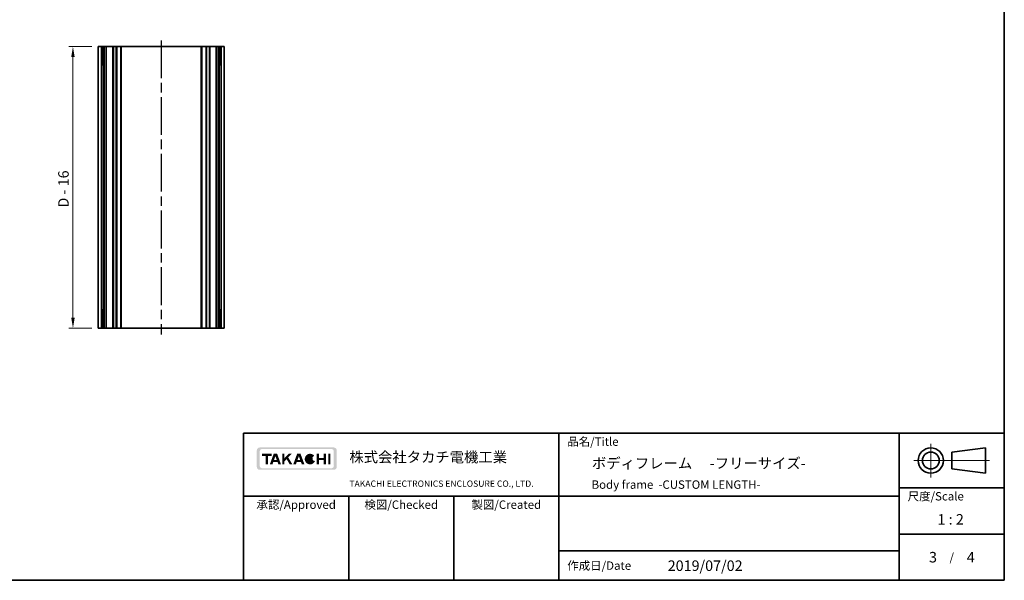
# Model space of a CAD drawing. Units: millimetres. Extents: x 22 to 2789, y 12 to 574.
# Drawn here: x 1724 to 2192, y 12 to 279 of the extents above; entities that cross this region are included whole.
import ezdxf
from ezdxf.enums import TextEntityAlignment as Align

# ---------------------------------------------------------------- set-up
doc = ezdxf.new("R2010")
doc.units = ezdxf.units.MM
doc.header["$LTSCALE"] = 1.5
doc.linetypes.add('AM_ISO08W050', pattern=[18, 12, -1.5, 3, -1.5])
doc.layers.get('Defpoints').update_dxf_attribs({"lineweight": 25})
for name, color, linetype, lineweight in [('AM_7', 4, 'AM_ISO08W050', 25), ('Border (ISO)', 7, 'Continuous', 35), ('Dimension (ISO)', 7, 'Continuous', 18), ('Dimension (ISO) @ 1', 7, 'Continuous', 18), ('Title (ISO)', 7, 'Continuous', 35), ('Visible (ISO)', 7, 'Continuous', 35), ('Visible Narrow (ISO)', 7, 'Continuous', 25)]:
    doc.layers.add(name, color=color, linetype=linetype, lineweight=lineweight)
doc.layers.add('Hatch (ISO)', color=1, linetype='Continuous', lineweight=18, true_color=0xff0000)
doc.styles.add('Note Text (TK)', font='txt')
doc.styles.add('文字スタイル67', font='arial.ttf')
doc.dimstyles.new('Default - Method 1b (TK)', dxfattribs={"dimscale": 1.5, "dimtxt": 2.5, "dimasz": 2.5, "dimexe": 1, "dimexo": 1.5, "dimgap": 1, "dimtad": 1, "dimtoh": 1, "dimrnd": 1e-08, "dimdsep": 46, "dimtxsty": 'Note Text (TK)', "dimcen": 0.09, "dimdle": 5, "dimclrd": 100, "dimclre": 100, "dimclrt": 7, "dimadec": 1, "dimazin": 1, "dimtfac": 1, "dimtmove": 0, "dimatfit": 3, "dimfxl": 0, "dimtolj": 1, "dimlwd": -1, "dimlwe": -1, "dimarcsym": 0})

# ---------------------------------------------------------------- blocks, each defined once
blk = doc.blocks.new('図面枠 tk図枠')
at = {"layer": 'Border (ISO)'}
for p in [(405.5, 289), (14.5, 8)]:
    blk.add_line(p, (405.5, 8), dxfattribs=at)
blk = doc.blocks.new('表題欄 tk表題欄')
at = {"layer": 'Hatch (ISO)'}
h = blk.add_hatch(color=256, dxfattribs=at)
edge = h.paths.add_edge_path(flags=0)
edge.add_arc((95.58, 236.3), 0.596, 270, 360)
edge.add_line((96.17, 236.3), (96.17, 239.71))
edge.add_arc((95.58, 239.71), 0.596, 0, 90)
edge.add_line((95.58, 240.31), (79.14, 240.31))
edge.add_arc((79.14, 239.71), 0.596, 90, 180)
edge.add_line((78.54, 239.71), (78.54, 236.3))
edge.add_arc((79.14, 236.3), 0.596, 180, 270)
edge.add_line((79.14, 235.7), (95.58, 235.7))
edge = h.paths.add_edge_path()
edge.add_line((77.84, 239.96), (77.84, 236.05))
edge.add_arc((78.54, 236.05), 0.702, 180, 270)
edge.add_line((78.54, 235.35), (96.17, 235.35))
edge.add_arc((96.17, 236.05), 0.702, 270, 360)
edge.add_line((96.87, 236.05), (96.87, 239.96))
edge.add_arc((96.17, 239.96), 0.702, 0, 90)
edge.add_line((96.17, 240.66), (78.54, 240.66))
edge.add_arc((78.54, 239.96), 0.702, 90, 180)
for points in [[(79.07, 239.15), (79.07, 238.66), (79.92, 238.66), (79.92, 236.66), (80.51, 236.66), (80.51, 238.66), (81.36, 238.66), (81.36, 239.15)], [(85.68, 236.66), (84.94, 237.89), (84.42, 237.32), (84.42, 236.66), (83.9, 236.66), (83.9, 239.15), (84.42, 239.15), (84.42, 238.1), (85.39, 239.15), (86.11, 239.15), (85.32, 238.3), (86.3, 236.66)], [(92.09, 239.15), (92.09, 236.66), (92.61, 236.66), (92.61, 237.66), (93.77, 237.66), (93.77, 236.66), (94.29, 236.66), (94.29, 239.15), (93.77, 239.15), (93.77, 238.15), (92.61, 238.15), (92.61, 239.15)], [(94.84, 239.15), (94.84, 236.66), (95.36, 236.66), (95.36, 239.15)]]:
    blk.add_hatch(color=256, dxfattribs=at).paths.add_polyline_path(points)
h = blk.add_hatch(color=256, dxfattribs=at)
h.paths.add_polyline_path([(82.59, 237.71), (81.95, 237.71), (82.27, 238.58)], flags=0)
h.paths.add_polyline_path([(82.78, 237.2), (81.76, 237.2), (81.57, 236.66), (80.95, 236.66), (81.86, 239.15), (82.68, 239.15), (83.59, 236.66), (82.98, 236.66)])
h = blk.add_hatch(color=256, dxfattribs=at)
h.paths.add_polyline_path([(87.53, 237.71), (88.16, 237.71), (87.85, 238.58)], flags=0)
h.paths.add_polyline_path([(87.14, 236.66), (87.34, 237.2), (88.35, 237.2), (88.55, 236.66), (89.17, 236.66), (88.25, 239.15), (87.44, 239.15), (86.52, 236.66)])
h = blk.add_hatch(color=256, dxfattribs=at)
edge = h.paths.add_edge_path()
edge.add_arc((90.52, 237.9), 1.27, 38.5505, 336.582)
edge.add_line((91.69, 237.4), (91.17, 237.62))
edge.add_ellipse((90.52, 237.9), major_axis=(0, -0.8), ratio=0.867347, start_angle=124.651, end_angle=429.4109, ccw=False)
edge.add_line((91.09, 238.36), (91.52, 238.7))
at = {"layer": 'Title (ISO)'}
for p, q in [((74.71, 244.05), (255.71, 244.05)), ((74.71, 209.05), (74.71, 244.05)), ((149.71, 244.05), (149.71, 209.05)), ((230.71, 244.05), (230.71, 209.05)), ((255.71, 244.05), (255.71, 209.05)), ((243.21, 239.55), (251.21, 240.55)), ((243.21, 239.55), (243.21, 235.55)), ((251.21, 234.55), (251.21, 240.55)), ((243.21, 235.55), (251.21, 234.55)), ((230.71, 231.05), (255.71, 231.05)), ((74.71, 229.05), (230.71, 229.05)), ((99.71, 229.05), (99.71, 209.05)), ((124.71, 229.05), (124.71, 209.05)), ((230.71, 220.05), (255.71, 220.05)), ((149.71, 216.05), (230.71, 216.05)), ((255.71, 209.05), (74.71, 209.05))]:
    blk.add_line(p, q, dxfattribs=at)
at = {"layer": 'Title (ISO)', "color": 4, "linetype": 'Continuous', "lineweight": 18, "true_color": 0x00ffff}
for p, q in [((238.21, 241.55), (238.21, 233.55)), ((252.21, 237.55), (234.21, 237.55))]:
    blk.add_line(p, q, dxfattribs=at)
at = {"layer": 'Title (ISO)'}
for radius in [3, 2]:
    blk.add_circle((238.21, 237.55), radius, dxfattribs=at)
at = {"layer": 'Title (ISO)', "color": 1, "true_color": 0xff0000, "char_height": 2, "line_spacing_factor": 1.5, "style": 'Note Text (TK)'}
for s, insert, attachment_point in [('\\fＭＳ Ｐゴシック|b0|i0;\\H2.0000;品名/Title', (151.71, 242.05), 4), ('\\fＭＳ Ｐゴシック|b0|i0;\\H2.0000;尺度/Scale', (232.71, 229.05), 4), ('\\fＭＳ Ｐゴシック|b0|i0;\\H2.0000;承認/Approved', (87.21, 227.05), 5), ('\\fＭＳ Ｐゴシック|b0|i0;\\H2.0000;検図/Checked', (112.21, 227.05), 5), ('\\fＭＳ Ｐゴシック|b0|i0;\\H2.0000;製図/Created', (137.21, 227.05), 5), ('\\fＭＳ Ｐゴシック|b0|i0;\\H2.0000;作成日/Date', (151.71, 212.55), 4)]:
    blk.add_mtext(s, dxfattribs=dict(at, insert=insert, attachment_point=attachment_point))
at = {"layer": 'Title (ISO)', "color": 7, "line_spacing_factor": 1.5, "style": 'Note Text (TK)'}
for s, insert, char_height, attachment_point in [('株式会社タカチ電機工業', (99.87, 238.05), 2.5, 4), ('\\fArial|b0|i0;\\H1.4986;TAKACHI ELECTRONICS ENCLOSURE CO., LTD.', (99.87, 232.05), 1.4986, 4), ('\\fＭＳ Ｐゴシック|b0|i0;\\H2.0000;/', (243.21, 214.55), 2, 5)]:
    blk.add_mtext(s, dxfattribs=dict(at, insert=insert, char_height=char_height, attachment_point=attachment_point))
at = {"layer": 'Title (ISO)', "color": 7}
for tag, p, height, style in [('<品名>_001', (157.37, 235.74), 2.5, 'Note Text (TK)'), ('<Title>_001', (157.45, 230.55), 2, '文字スタイル67'), ('<尺度>_001', (238.54, 222.31), 2.5, 'Note Text (TK)'), ('<ページ_No.>_001', (237.95, 213.3), 2.5, 'Note Text (TK)'), ('<総ページ数>_001', (246.79, 213.3), 2.5, 'Note Text (TK)'), ('作成日_001', (175.61, 211.28), 2.5, 'Note Text (TK)')]:
    blk.add_attdef(tag, p, '', height=height, dxfattribs=dict(at, style=style))
at = {"layer": 'Title (ISO)', "color": 7, "style": 'Note Text (TK)'}
blk.add_attdef('<承認>', text='', height=2.5, dxfattribs=at).set_placement((87.21, 217.05), align=Align.MIDDLE_CENTER)
blk = doc.blocks.new('*D62')
at = {"layer": 'Defpoints', "color": 0, "transparency": 16777216}
for p in [(1761.03, 265.98), (1749.03, 131.98), (1761.03, 131.98)]:
    blk.add_point(p, dxfattribs=at)
at = {"layer": 'Dimension (ISO)', "color": 100, "transparency": 16777216}
for p, q in [((1758.03, 265.98), (1747.03, 265.98)), ((1749.03, 260.98), (1749.03, 136.98)), ((1758.03, 131.98), (1747.03, 131.98))]:
    blk.add_line(p, q, dxfattribs=at)
for points in [[(1748.19, 260.98), (1749.86, 260.98), (1749.03, 265.98)], [(1748.19, 136.98), (1749.86, 136.98), (1749.03, 131.98)]]:
    blk.add_solid(points, dxfattribs=at)
at = {"layer": 'Dimension (ISO)', "color": 7, "transparency": 16777216, "insert": (1744.51, 189.39), "char_height": 5, "attachment_point": 4, "rotation": 90, "style": 'Note Text (TK)'}
blk.add_mtext('\\A1;D - 16', dxfattribs=at)

msp = doc.modelspace()

# ---------------------------------------------------------------- linework, layer by layer
at = {"layer": 'AM_7'}
msp.add_line((1791.0263, 268.9809), (1791.0263, 128.9809), dxfattribs=at)
at = {"layer": 'Visible (ISO)'}
for p, q in [((1821.0263, 265.9809), (1761.0263, 265.9809)), ((1761.0263, 265.9809), (1761.0263, 131.9809)), ((1763.2162, 256.9809), (1763.2162, 265.9809)), ((1763.9415, 265.9809), (1763.9415, 131.9809)), ((1764.8392, 265.9809), (1764.8392, 131.9809)), ((1772.0263, 265.9809), (1772.0263, 131.9809)), ((1810.0263, 265.9809), (1810.0263, 131.9809)), ((1817.2134, 265.9809), (1817.2134, 131.9809)), ((1818.1111, 265.9809), (1818.1111, 131.9809)), ((1818.8364, 265.9809), (1818.8364, 256.9809)), ((1821.0263, 265.9809), (1821.0263, 131.9809)), ((1763.9415, 256.9809), (1763.0421, 256.9809)), ((1763.2162, 256.9809), (1763.3097, 256.9809)), ((1763.9415, 256.9809), (1763.3097, 256.9809)), ((1818.7429, 256.9809), (1818.1111, 256.9809)), ((1819.0105, 256.9809), (1818.1111, 256.9809)), ((1818.7429, 256.9809), (1818.8364, 256.9809)), ((1763.0421, 140.9809), (1763.9415, 140.9809)), ((1763.3097, 140.9809), (1763.2162, 140.9809)), ((1763.2162, 131.9809), (1763.2162, 140.9809)), ((1763.3097, 140.9809), (1763.9415, 140.9809)), ((1818.1111, 140.9809), (1818.7429, 140.9809)), ((1818.1111, 140.9809), (1819.0105, 140.9809)), ((1818.8364, 140.9809), (1818.7429, 140.9809)), ((1818.8364, 140.9809), (1818.8364, 131.9809)), ((1821.0263, 131.9809), (1761.0263, 131.9809))]:
    msp.add_line(p, q, dxfattribs=at)
at = {"layer": 'Visible Narrow (ISO)'}
for p, q in [((1762.5059, 265.9809), (1762.5059, 131.9809)), ((1763.0421, 265.9809), (1763.0421, 256.9809)), ((1767.9192, 265.9809), (1767.9192, 131.9809)), ((1768.2728, 265.9809), (1768.2728, 131.9809)), ((1769.4799, 265.9809), (1769.4799, 131.9809)), ((1769.8334, 265.9809), (1769.8334, 131.9809)), ((1771.7263, 265.9809), (1771.7263, 131.9809)), ((1810.3263, 265.9809), (1810.3263, 131.9809)), ((1812.2192, 265.9809), (1812.2192, 131.9809)), ((1812.5728, 265.9809), (1812.5728, 131.9809)), ((1813.7799, 265.9809), (1813.7799, 131.9809)), ((1814.1334, 265.9809), (1814.1334, 131.9809)), ((1819.0105, 256.9809), (1819.0105, 265.9809)), ((1819.5467, 265.9809), (1819.5467, 131.9809)), ((1763.3097, 256.9809), (1763.3097, 140.9809)), ((1818.7429, 256.9809), (1818.7429, 140.9809)), ((1763.0421, 140.9809), (1763.0421, 131.9809)), ((1819.0105, 131.9809), (1819.0105, 140.9809))]:
    msp.add_line(p, q, dxfattribs=at)

# ---------------------------------------------------------------- block references
at = {"xscale": 2, "yscale": 2, "zscale": 2}
msp.add_blockref('図面枠 tk図枠', (1381.25, -4), dxfattribs=at)
ref = msp.add_blockref('表題欄 tk表題欄', (1680.8324, -406.1055), dxfattribs=dict(xscale=2, yscale=2, zscale=2))
ref.add_attrib('<品名>_001', 'ボディフレーム \u3000-フリーサイズ-', (1995.9943, 65.2017), dxfattribs={"layer": 'Title (ISO)', "color": 7, "height": 5, "style": 'Note Text (TK)'})
ref.add_attrib('<尺度>_001', '1 : 2', (2160.4602, 38.5142), dxfattribs={"layer": 'Title (ISO)', "color": 7, "height": 5, "style": 'Note Text (TK)'})
ref.add_attrib('作成日_001', '2019/07/02', (2032.0682, 16.4574), dxfattribs={"layer": 'Title (ISO)', "color": 7, "height": 5, "style": 'Note Text (TK)'})
ref.add_attrib('<Title>_001', 'Body frame  -CUSTOM LENGTH-', (1995.8407, 55.5525), dxfattribs={"layer": 'Title (ISO)', "color": 7, "height": 4, "style": '文字スタイル67'})
ref.add_attrib('<ページ_No.>_001', '3', (2156.4318, 20.5), dxfattribs={"layer": 'Title (ISO)', "color": 7, "height": 5, "style": 'Note Text (TK)'})
ref.add_attrib('<総ページ数>_001', '4', (2174.4176, 20.5), dxfattribs={"layer": 'Title (ISO)', "color": 7, "height": 5, "style": 'Note Text (TK)'})

# ---------------------------------------------------------------- dimensions: what is measured, and where the dimension line sits
at = {"layer": 'Dimension (ISO) @ 1', "color": 100, "true_color": 0x00ff3f}
dim = msp.add_linear_dim(base=(1749.0263, 131.9809), p1=(1761.0263, 265.9809), p2=(1761.0263, 131.9809), angle=90, text='D - 16', dimstyle='Default - Method 1b (TK)', override={"dimscale": 1, "dimtxt": 5, "dimasz": 5, "dimexe": 2, "dimexo": 3, "dimgap": 2, "dimtoh": 0, "dimpost": '', "dimcen": 0.18, "dimtix": 0, "dimtofl": 0, "dimtmove": 0, "dimatfit": 1}, dxfattribs=at)
dim.commit()
dim.dimension.update_dxf_attribs({"geometry": '*D62', "text_midpoint": (1749.0263, 198.9809), "dimtype": 128})

doc.saveas('drawing.dxf')
